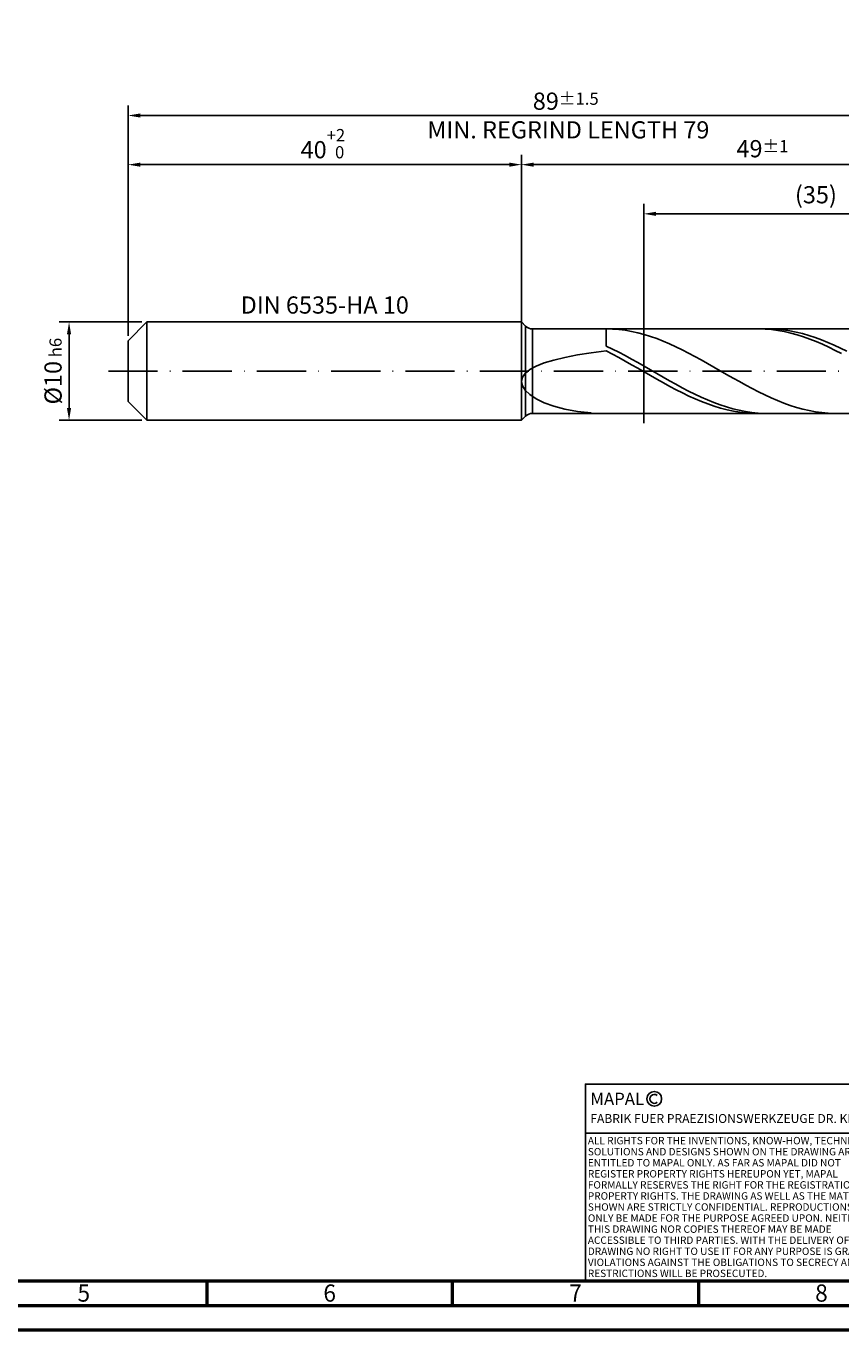
# Model space of a CAD drawing. Units: millimetres. Extents: x -231 to 363, y -196 to 225.
# Drawn here: x -21 to 145, y -195 to 70 of the extents above; entities that cross this region are included whole.
import ezdxf
from ezdxf.enums import TextEntityAlignment as Align

# ---------------------------------------------------------------- set-up
doc = ezdxf.new("R2010")
doc.units = ezdxf.units.MM
doc.linetypes.add('GEN3', pattern=[6.25, 5, -1.25])
doc.linetypes.add('GEN7', pattern=[15, 10, -2.5, 0, -2.5])
doc.layers.get('0').update_dxf_attribs({"linetype": 'CONTINUOUS'})
doc.layers.get('DEFPOINTS').update_dxf_attribs({"linetype": 'CONTINUOUS'})
for name, color, linetype in [('AM_0', 7, 'CONTINUOUS'), ('AM_3', 6, 'GEN3'), ('AM_4', 3, 'CONTINUOUS'), ('AM_5', 3, 'CONTINUOUS'), ('AM_6', 2, 'CONTINUOUS'), ('AM_7', 4, 'GEN7')]:
    doc.layers.add(name, color=color, linetype=linetype)
doc.layers.add('AM_BOR', color=7, linetype='CONTINUOUS', lineweight=50)
doc.styles.get("Standard").update_dxf_attribs({"font": 'ISOCP.SHX'})
doc.dimstyles.get("Standard").update_dxf_attribs({"dimtxt": 3.5, "dimasz": 2.5, "dimexe": 2, "dimexo": 1, "dimgap": 1.5, "dimtad": 1, "dimdsep": 46, "dimtxsty": 'STANDARD', "dimcen": -2, "dimclrt": 2, "dimazin": 2, "dimtp": 0.1, "dimtm": 0.1, "dimtfac": 1, "dimtmove": 0, "dimatfit": 3, "dimfxl": 1, "dimarcsym": 0})

# ---------------------------------------------------------------- blocks, each defined once
blk = doc.blocks.new('A2')
at = {"layer": 'AM_BOR', "color": 1}
for p, q in [((247, 10), (247, 5)), ((297, 5), (297, 10)), ((347, 10), (347, 5))]:
    blk.add_line(p, q, dxfattribs=at)
for points in [[(0, 0), (594, 0), (594, 420), (0, 420)], [(10, 410), (10, 10), (584, 10), (584, 410)]]:
    blk.add_lwpolyline(points, close=True, dxfattribs=at)
at = {"layer": 'AM_BOR', "color": 7}
blk.add_lwpolyline([(5, 5), (589, 5), (589, 415), (5, 415)], close=True, dxfattribs=at)
at = {"layer": 'AM_BOR', "color": 2, "width": 0.964286}
for s, p in [('5', (222, 7.5)), ('6', (272, 7.5)), ('7', (322, 7.5)), ('8', (372, 7.5))]:
    blk.add_text(s, height=3.5, dxfattribs=at).set_placement(p, align=Align.MIDDLE_CENTER)
blk = doc.blocks.new('*U15')
at = {"layer": 'AM_0', "linetype": 'Continuous'}
blk.add_line((0, 30), (-70, 30), dxfattribs=at)
at = {"layer": 'AM_0'}
blk.add_lwpolyline([(-70, 0), (0, 0), (0, 40), (-70, 40)], close=True, dxfattribs=at)
at = {"layer": 'AM_4', "linetype": 'Continuous'}
blk.add_circle((-56, 37), 1.5, dxfattribs=at)
blk.add_arc((-56, 37), 0.915, 48.0077, 311.9923, dxfattribs=at)
at = {"layer": 'AM_6', "linetype": 'Continuous'}
for s, height, p in [('MAPAL', 2.5, (-69, 35.75)), ('FABRIK FUER PRAEZISIONSWERKZEUGE DR. KRESS KG', 1.8, (-69, 32.1))]:
    blk.add_text(s, height=height, dxfattribs=at).set_placement(p)
at = {"layer": 'AM_6', "color": 2, "linetype": 'Continuous'}
for s, p in [('ALL RIGHTS FOR THE INVENTIONS, KNOW-HOW, TECHNICAL ', (-69.5, 27.75)), ('SOLUTIONS AND DESIGNS SHOWN ON THE DRAWING ARE ', (-69.5, 25.5)), ('ENTITLED TO MAPAL ONLY. AS FAR AS MAPAL DID NOT ', (-69.5, 23.25)), ('REGISTER PROPERTY RIGHTS HEREUPON YET, MAPAL ', (-69.5, 21)), ('FORMALLY RESERVES THE RIGHT FOR THE REGISTRATION OF ', (-69.5, 18.75)), ('PROPERTY RIGHTS. THE DRAWING AS WELL AS THE MATTERS ', (-69.5, 16.5)), ('SHOWN ARE STRICTLY CONFIDENTIAL. REPRODUCTIONS MAY ', (-69.5, 14.25)), ('ONLY BE MADE FOR THE PURPOSE AGREED UPON. NEITHER ', (-69.5, 12)), ('THIS DRAWING NOR COPIES THEREOF MAY BE MADE ', (-69.5, 9.75)), ('ACCESSIBLE TO THIRD PARTIES. WITH THE DELIVERY OF THIS ', (-69.5, 7.5)), ('DRAWING NO RIGHT TO USE IT FOR ANY PURPOSE IS GRANTED. ', (-69.5, 5.25)), ('VIOLATIONS AGAINST THE OBLIGATIONS TO SECRECY AND USE ', (-69.5, 3)), ('RESTRICTIONS WILL BE PROSECUTED.', (-69.5, 0.75))]:
    blk.add_text(s, height=1.5, dxfattribs=at).set_placement(p)
blk = doc.blocks.new('MAPAL_FRAME-Model')
for name, p in [('A2', (0, 0)), ('*U15', (394, 10))]:
    blk.add_blockref(name, p)
blk = doc.blocks.new('*D43')
at = {"layer": 'AM_5', "color": 0, "lineweight": -2}
for p, q in [((2.8, 10), (-14, 10)), ((-12, 7.5), (-12, -7.5)), ((2.8, -10), (-14, -10))]:
    blk.add_line(p, q, dxfattribs=at)
at = {"layer": 'AM_5', "color": 0}
for points in [[(-11.58, 7.5), (-12.42, 7.5), (-12, 10)], [(-12.42, -7.5), (-11.58, -7.5), (-12, -10)]]:
    blk.add_solid(points, dxfattribs=at)
at = {"layer": 'DEFPOINTS', "color": 0}
for p in [(3.8, 10), (-12, -10), (3.8, -10)]:
    blk.add_point(p, dxfattribs=at)
at = {"layer": 'AM_5', "color": 2, "insert": (-15.25, 0), "char_height": 3.5, "attachment_point": 5, "rotation": 90}
blk.add_mtext('%%c10{}{\\H0.71x;\\C3; h6', dxfattribs=at)
blk = doc.blocks.new('*D44')
at = {"layer": 'AM_5', "color": 0, "lineweight": -2}
for p, q in [((0, 7.2), (0, 44)), ((80, 11), (80, 44)), ((2.5, 42), (77.5, 42))]:
    blk.add_line(p, q, dxfattribs=at)
at = {"layer": 'AM_5', "color": 0}
for points in [[(2.5, 42.42), (2.5, 41.58), (0, 42)], [(77.5, 41.58), (77.5, 42.42), (80, 42)]]:
    blk.add_solid(points, dxfattribs=at)
at = {"layer": 'DEFPOINTS', "color": 0}
for p in [(80, 42), (80, 10), (0, 6.2)]:
    blk.add_point(p, dxfattribs=at)
at = {"layer": 'AM_5', "color": 2, "insert": (40, 46.27), "char_height": 3.5, "attachment_point": 5}
blk.add_mtext('40{}{\\H0.71x;\\C3;\\S+2 ^  0;}', dxfattribs=at)
blk = doc.blocks.new('*D47')
at = {"layer": 'AM_5', "color": 0, "lineweight": -2}
for p, q in [((80, 9.6), (80, 44)), ((178, 1), (178, 44)), ((175.5, 42), (82.5, 42))]:
    blk.add_line(p, q, dxfattribs=at)
at = {"layer": 'AM_5', "color": 0}
for points in [[(82.5, 42.42), (82.5, 41.58), (80, 42)], [(175.5, 41.58), (175.5, 42.42), (178, 42)]]:
    blk.add_solid(points, dxfattribs=at)
at = {"layer": 'DEFPOINTS', "color": 0}
for p in [(80, 42), (80, 8.6), (178, 0)]:
    blk.add_point(p, dxfattribs=at)
at = {"layer": 'AM_5', "color": 2, "insert": (129, 45.25), "char_height": 3.5, "attachment_point": 5}
blk.add_mtext('49{}{\\H0.71x;\\C3;%%p1}', dxfattribs=at)
blk = doc.blocks.new('*D49')
at = {"layer": 'AM_5', "color": 0, "lineweight": -2}
for p, q in [((0, 7.2), (0, 54)), ((178, 1), (178, 54)), ((175.5, 52), (2.5, 52))]:
    blk.add_line(p, q, dxfattribs=at)
at = {"layer": 'AM_5', "color": 0}
for points in [[(2.5, 52.42), (2.5, 51.58), (0, 52)], [(175.5, 51.58), (175.5, 52.42), (178, 52)]]:
    blk.add_solid(points, dxfattribs=at)
at = {"layer": 'DEFPOINTS', "color": 0}
for p in [(0, 52), (0, 6.2), (178, 0)]:
    blk.add_point(p, dxfattribs=at)
at = {"layer": 'AM_5', "color": 2, "insert": (89, 52), "char_height": 3.5, "attachment_point": 5}
blk.add_mtext('89{}{\\H0.71x;\\C3%%p1.5}\\P MIN. REGRIND LENGTH 79', dxfattribs=at)
blk = doc.blocks.new('*D50')
at = {"layer": 'AM_5', "color": 0, "lineweight": -2}
for p, q in [((104.87, 9.6), (104.87, 34)), ((172.37, 32), (107.37, 32)), ((174.87, 9.6), (174.87, 34))]:
    blk.add_line(p, q, dxfattribs=at)
at = {"layer": 'AM_5', "color": 0}
for points in [[(107.37, 32.42), (107.37, 31.58), (104.87, 32)], [(172.37, 31.58), (172.37, 32.42), (174.87, 32)]]:
    blk.add_solid(points, dxfattribs=at)
at = {"layer": 'DEFPOINTS', "color": 0}
for p in [(104.87, 32), (104.87, 8.6), (174.87, 8.6)]:
    blk.add_point(p, dxfattribs=at)
at = {"layer": 'AM_5', "color": 2, "insert": (139.87, 35.43), "char_height": 3.5, "attachment_point": 5}
blk.add_mtext('(35)', dxfattribs=at)

msp = doc.modelspace()

# ---------------------------------------------------------------- linework, layer by layer
at = {"layer": 'AM_0'}
for p, q in [((0, 6.2), (3.8, 10)), ((3.8, 10), (80, 10)), ((3.8, 10), (3.8, 0)), ((80, 10), (80, 0)), ((80, 10), (80.8142, 9.1858)), ((80.8142, 9.1858), (80.8142, 0)), ((82.2284, 8.6), (174.8699, 8.6)), ((82.2284, 8.6), (82.2284, 0)), ((98.4907, 8.5671), (97.2, 8.6)), ((97.2, 5.104), (97.2, 8.6)), ((99.7814, 8.4698), (98.4907, 8.5671)), ((101.0721, 8.309), (99.7814, 8.4698)), ((102.3628, 8.0859), (101.0721, 8.309)), ((103.6534, 7.8021), (102.3628, 8.0859)), ((128.2679, 8.5993), (126.9734, 8.5765)), ((129.5624, 8.5571), (128.2679, 8.5993)), ((130.7047, 8.592), (129.4161, 8.5919)), ((130.8569, 8.4503), (129.5624, 8.5571)), ((131.9934, 8.5278), (130.7047, 8.592)), ((132.1514, 8.2798), (130.8569, 8.4503)), ((133.282, 8.3999), (131.9934, 8.5278)), ((133.4459, 8.0467), (132.1514, 8.2798)), ((134.5707, 8.2091), (133.282, 8.3999)), ((134.7404, 7.753), (133.4459, 8.0467)), ((135.8593, 7.9569), (134.5707, 8.2091)), ((137.148, 7.6452), (135.8593, 7.9569)), ((144.9555, 8.5817), (143.6648, 8.598)), ((0, 0), (0, 6.2)), ((104.9441, 7.4598), (103.6534, 7.8021)), ((106.2348, 7.0615), (104.9441, 7.4598)), ((107.5255, 6.6102), (106.2348, 7.0615)), ((108.8162, 6.1093), (107.5255, 6.6102)), ((110.1069, 5.5626), (108.8162, 6.1093)), ((111.3976, 4.9741), (110.1069, 5.5626)), ((136.0349, 7.4007), (134.7404, 7.753)), ((137.3294, 6.9925), (136.0349, 7.4007)), ((138.4366, 7.2764), (137.148, 7.6452)), ((138.6239, 6.5316), (137.3294, 6.9925)), ((139.7252, 6.8531), (138.4366, 7.2764)), ((139.9184, 6.0214), (138.6239, 6.5316)), ((141.0139, 6.3785), (139.7252, 6.8531)), ((141.2129, 5.4657), (139.9184, 6.0214)), ((142.3025, 5.8562), (141.0139, 6.3785)), ((142.5074, 4.8688), (141.2129, 5.4657)), ((143.5912, 5.2902), (142.3025, 5.8562)), ((86.562, 2.2583), (88.8275, 2.7978)), ((88.8275, 2.7978), (91.3743, 3.2879)), ((91.3743, 3.2879), (94.1752, 3.7327)), ((94.1752, 3.7327), (97.2, 4.1372)), ((98.4886, 4.4868), (97.2, 5.104)), ((98.4945, 3.4672), (97.2, 4.1372)), ((99.7773, 3.8361), (98.4886, 4.4868)), ((99.789, 2.7711), (98.4945, 3.4672)), ((101.0659, 3.1567), (99.7773, 3.8361)), ((101.0835, 2.054), (99.789, 2.7711)), ((102.3546, 2.4537), (101.0659, 3.1567)), ((112.6883, 4.3483), (111.3976, 4.9741)), ((113.979, 3.6899), (112.6883, 4.3483)), ((115.2697, 3.0038), (113.979, 3.6899)), ((116.5603, 2.2951), (115.2697, 3.0038)), ((143.8019, 4.2351), (142.5074, 4.8688)), ((144.8798, 4.6845), (143.5912, 5.2902)), ((145.0964, 3.5695), (143.8019, 4.2351)), ((146.1685, 4.0439), (144.8798, 4.6845)), ((80.7504, -0.4425), (81.6808, 0.3146)), ((81.6808, 0.3146), (82.9694, 1.0179)), ((82.9694, 1.0179), (84.6023, 1.6657)), ((84.6023, 1.6657), (86.562, 2.2583)), ((102.378, 1.3214), (101.0835, 2.054)), ((103.6432, 1.7323), (102.3546, 2.4537)), ((103.6725, 0.5788), (102.378, 1.3214)), ((104.9319, 0.998), (103.6432, 1.7323)), ((104.967, -0.1681), (103.6725, 0.5788)), ((106.2205, 0.2562), (104.9319, 0.998)), ((107.5092, -0.4875), (106.2205, 0.2562)), ((117.851, 1.5693), (116.5603, 2.2951)), ((119.1417, 0.8316), (117.851, 1.5693)), ((120.4324, 0.0877), (119.1417, 0.8316)), ((121.7231, -0.6568), (120.4324, 0.0877)), ((80, -2.0963), (80.1881, -1.2487)), ((80, -2.0963), (80.1881, -2.9738)), ((80.1881, -1.2487), (80.7504, -0.4425)), ((106.2615, -0.9138), (104.967, -0.1681)), ((107.556, -1.6525), (106.2615, -0.9138)), ((108.7978, -1.2275), (107.5092, -0.4875)), ((108.8505, -2.3788), (107.556, -1.6525)), ((110.0864, -1.9584), (108.7978, -1.2275)), ((110.145, -3.0871), (108.8505, -2.3788)), ((111.3751, -2.6746), (110.0864, -1.9584)), ((123.0138, -1.3964), (121.7231, -0.6568)), ((124.3045, -2.1255), (123.0138, -1.3964)), ((125.5952, -2.8387), (124.3045, -2.1255)), ((80.1881, -2.9738), (80.7504, -3.8656)), ((80.7504, -3.8656), (81.6808, -4.7524)), ((81.6808, -4.7524), (82.9694, -5.611)), ((111.4395, -3.7722), (110.145, -3.0871)), ((112.6637, -3.3708), (111.3751, -2.6746)), ((112.734, -4.4288), (111.4395, -3.7722)), ((113.9524, -4.0418), (112.6637, -3.3708)), ((114.0285, -5.0519), (112.734, -4.4288)), ((115.241, -4.6826), (113.9524, -4.0418)), ((115.323, -5.6369), (114.0285, -5.0519)), ((116.5297, -5.2884), (115.241, -4.6826)), ((117.8183, -5.8546), (116.5297, -5.2884)), ((126.8859, -3.5306), (125.5952, -2.8387)), ((128.1766, -4.196), (126.8859, -3.5306)), ((129.4672, -4.8299), (128.1766, -4.196)), ((130.7579, -5.4276), (129.4672, -4.8299)), ((82.9694, -5.611), (84.6023, -6.4147)), ((84.6023, -6.4147), (86.562, -7.1348)), ((86.562, -7.1348), (88.8275, -7.7414)), ((88.8275, -7.7414), (91.3743, -8.2051)), ((116.6175, -6.1794), (115.323, -5.6369)), ((117.912, -6.6752), (116.6175, -6.1794)), ((119.1069, -6.377), (117.8183, -5.8546)), ((119.2065, -7.1206), (117.912, -6.6752)), ((120.3956, -6.8517), (119.1069, -6.377)), ((120.501, -7.5123), (119.2065, -7.1206)), ((121.6842, -7.2751), (120.3956, -6.8517)), ((121.7955, -7.8473), (120.501, -7.5123)), ((122.9729, -7.6442), (121.6842, -7.2751)), ((123.09, -8.1231), (121.7955, -7.8473)), ((124.2615, -7.9561), (122.9729, -7.6442)), ((132.0486, -5.9845), (130.7579, -5.4276)), ((133.3393, -6.4966), (132.0486, -5.9845)), ((134.63, -6.9599), (133.3393, -6.4966)), ((135.9207, -7.3709), (134.63, -6.9599)), ((137.2114, -7.7267), (135.9207, -7.3709)), ((138.5021, -8.0245), (137.2114, -7.7267)), ((91.3743, -8.2051), (94.1752, -8.4988)), ((124.3844, -8.3376), (123.09, -8.1231)), ((125.5502, -8.2084), (124.2615, -7.9561)), ((125.6789, -8.4891), (124.3844, -8.3376)), ((126.8388, -8.3994), (125.5502, -8.2084)), ((126.9734, -8.5765), (125.6789, -8.4891)), ((128.1275, -8.5275), (126.8388, -8.3994)), ((129.4161, -8.5919), (128.1275, -8.5275)), ((139.7928, -8.2621), (138.5021, -8.0245)), ((141.0835, -8.4376), (139.7928, -8.2621)), ((142.3741, -8.5499), (141.0835, -8.4376)), ((143.6648, -8.598), (142.3741, -8.5499))]:
    msp.add_line(p, q, dxfattribs=at)
at = {"layer": 'AM_0', "extrusion": (0, 0, -1)}
for p, q in [((0, 0), (0, -6.2)), ((3.8, -10), (3.8, 0)), ((80, -10), (80, 0)), ((80.8142, -9.1858), (80.8142, 0)), ((82.2284, -8.6), (82.2284, 0)), ((0, -6.2), (3.8, -10)), ((3.8, -10), (80, -10)), ((80, -10), (80.8142, -9.1858)), ((82.2284, -8.6), (174.8699, -8.6))]:
    msp.add_line(p, q, dxfattribs=at)
at = {"layer": 'AM_0'}
msp.add_arc((82.2284, 10.6), 2, 225, 270, dxfattribs=at)
at = {"layer": 'AM_0', "extrusion": (0, 0, -1)}
msp.add_arc((-82.2284, -10.6), 2, 45, 90, dxfattribs=at)
at = {"layer": 'AM_3'}
for p, q in [((80, 10), (80, 0)), ((104.8699, 10.6), (104.8699, -10.6))]:
    msp.add_line(p, q, dxfattribs=at)
at = {"layer": 'AM_3', "extrusion": (0, 0, -1)}
for p, q in [((104.8699, -10.6), (104.8699, 10.6)), ((80, -10), (80, 0))]:
    msp.add_line(p, q, dxfattribs=at)
at = {"layer": 'AM_7'}
msp.add_line((-4, 0), (182, 0), dxfattribs=at)

# ---------------------------------------------------------------- block references
at = {"layer": 'AM_0'}
msp.add_blockref('MAPAL_FRAME-Model', (-231, -195), dxfattribs=at)

# ---------------------------------------------------------------- texts
at = {"layer": 'AM_6', "insert": (40, 13), "char_height": 3.5, "width": 50, "attachment_point": 5}
msp.add_mtext('DIN 6535-HA 10', dxfattribs=at)

# ---------------------------------------------------------------- dimensions: what is measured, and where the dimension line sits
at = {"layer": 'AM_5'}
for base, p1, p2, text, picture, middle in [((0, 52), (178, 0), (0, 6.2), '<>{}{\\H0.71x;\\C3%%p1.5}\\X MIN. REGRIND LENGTH 79', '*D49', (89, 52)), ((80, 42), (178, 0), (80, 8.6), '<>{}{\\H0.71x;\\C3;%%p1}', '*D47', (129, 42)), ((104.8699, 32), (174.8699, 8.6), (104.8699, 8.6), '(35)', '*D50', (139.8699, 32))]:
    dim = msp.add_linear_dim(base=base, p1=p1, p2=p2, text=text, dimstyle='STANDARD', override={"dimdec": 3, "dimlfac": 0.5, "dimtp": 0.01}, dxfattribs=at)
    dim.commit()
    dim.dimension.update_dxf_attribs({"geometry": picture, "text_midpoint": middle, "dimtype": 160})
dim = msp.add_linear_dim(base=(80, 42), p1=(0, 6.2), p2=(80, 10), text='<>{}{\\H0.71x;\\C3;\\S+2 ^  0;}', dimstyle='STANDARD', override={"dimdec": 3, "dimlfac": 0.5, "dimtp": 0.01}, dxfattribs=at)
dim.commit()
dim.dimension.update_dxf_attribs({"geometry": '*D44', "text_midpoint": (40, 46.2678)})
dim = msp.add_linear_dim(base=(-12, -10), p1=(3.8, 10), p2=(3.8, -10), angle=90, text='%%c<>{}{\\H0.71x;\\C3; h6', dimstyle='STANDARD', override={"dimdec": 3, "dimlfac": 0.5, "dimtp": 0.01}, dxfattribs=at)
dim.commit()
dim.dimension.update_dxf_attribs({"geometry": '*D43', "text_midpoint": (-15.2506, 0)})

doc.saveas('drawing.dxf')
